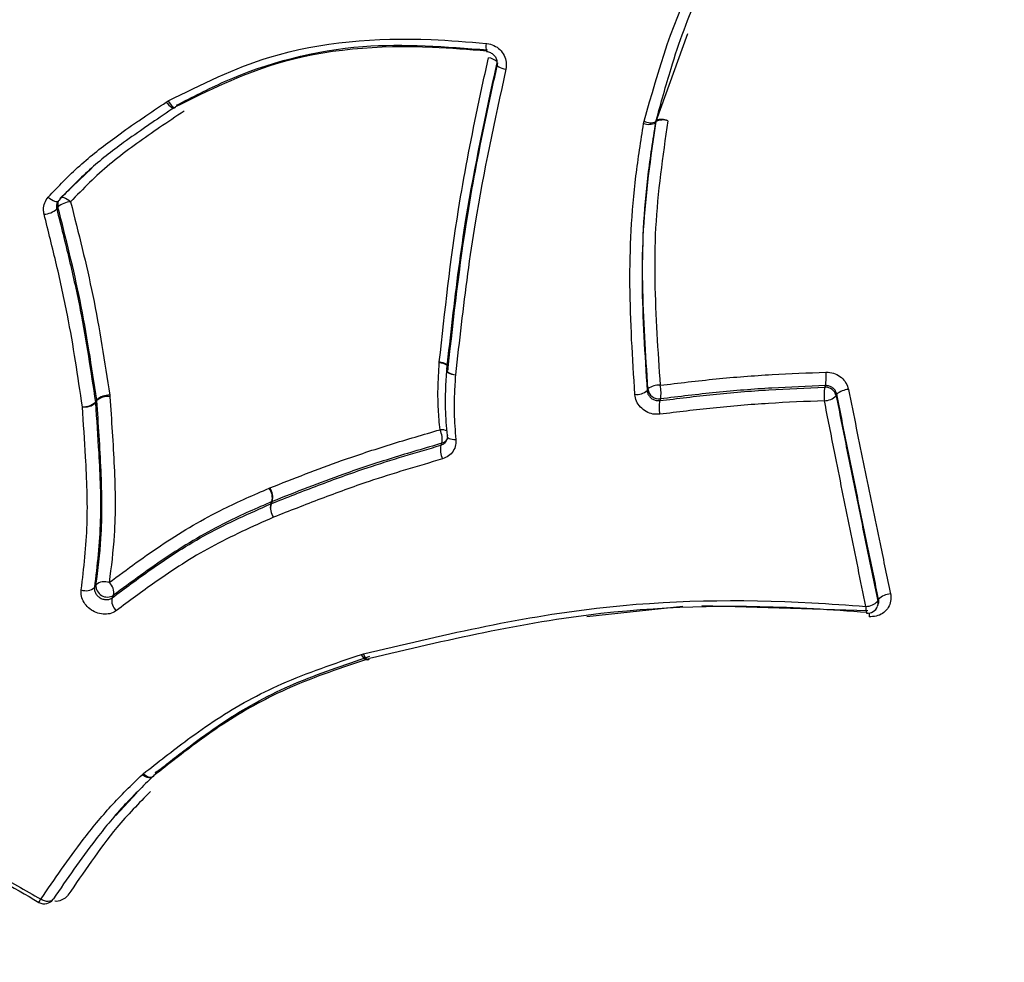
# Model space of a CAD drawing. Units: millimetres. Extents: x -4750 to 5502, y -4408 to 9676.
# Drawn here: x -359 to -341, y -1606 to -1589 of the extents above; entities that cross this region are included whole.
import ezdxf

# ---------------------------------------------------------------- set-up
doc = ezdxf.new("R2010")
doc.units = ezdxf.units.MM
doc.styles.add('SLDTEXTSTYLE0', font='TXT', dxfattribs={"width": 0.7})
doc.dimstyles.new('SLDDIMSTYLE0', dxfattribs={"dimtxt": 5, "dimasz": 3.302, "dimexe": 0, "dimexo": 0.0625, "dimgap": 1.25, "dimtad": 2, "dimdec": 0, "dimrnd": 1e-09, "dimzin": 12, "dimdsep": 46, "dimtxsty": 'SLDTEXTSTYLE0', "dimsah": 1, "dimcen": 0.09, "dimadec": 0, "dimazin": 3, "dimtfac": 1, "dimtofl": 0, "dimtmove": 0, "dimatfit": 3, "dimfxl": 0, "dimfrac": 2, "dimtolj": 1, "dimtzin": 12, "dimarcsym": 0})

# ---------------------------------------------------------------- blocks, each defined once
blk = doc.blocks.new('_D')
at = {"color": 7, "linetype": 'Continuous', "lineweight": 0}
for p, q in [((-2749.42, -396.788), (-2749.42, -4230.641)), ((3569.384, -1689.967), (3569.384, -4230.641)), ((3569.384, -4229.641), (-2749.42, -4229.641))]:
    blk.add_line(p, q, dxfattribs=at)
at = {"color": 7, "linetype": 'Continuous', "lineweight": 18}
for points in [[(-2749.42, -4229.641), (-2746.118, -4230.149), (-2746.118, -4229.133)], [(3569.384, -4229.641), (3566.082, -4229.133), (3566.082, -4230.149)]]:
    blk.add_solid(points, dxfattribs=at)
at = {"color": 7, "linetype": 'Continuous', "lineweight": 18, "insert": (404.294, -4223.196), "char_height": 5, "attachment_point": 1, "style": 'SLDTEXTSTYLE0'}
blk.add_mtext('6319', dxfattribs=at)
blk = doc.blocks.new('_D_2')
at = {"color": 7, "linetype": 'Continuous', "lineweight": 0}
for p, q in [((-4750.257, -946.788), (-4750.257, -4408.471)), ((5069.384, -1689.967), (5069.384, -4408.471)), ((-4750.257, -4407.471), (5069.384, -4407.471))]:
    blk.add_line(p, q, dxfattribs=at)
at = {"color": 7, "linetype": 'Continuous', "lineweight": 18}
for points in [[(-4750.257, -4407.471), (-4746.955, -4407.979), (-4746.955, -4406.963)], [(5069.384, -4407.471), (5066.082, -4406.963), (5066.082, -4407.979)]]:
    blk.add_solid(points, dxfattribs=at)
at = {"color": 7, "linetype": 'Continuous', "lineweight": 18, "insert": (153.161, -4401.025), "char_height": 5, "attachment_point": 1, "style": 'SLDTEXTSTYLE0'}
blk.add_mtext('9820', dxfattribs=at)

msp = doc.modelspace()

# ---------------------------------------------------------------- linework, layer by layer
at = {"color": 7, "linetype": 'Continuous', "lineweight": 25}
for p, q in [((-346.94, -1588.891), (-347.532, -1590.523)), ((-356.62, -1590.159), (-356.585, -1590.138)), ((-356.469, -1590.266), (-356.449, -1590.253)), ((-356.454, -1590.256), (-356.446, -1590.248)), ((-347.755, -1590.558), (-347.746, -1590.516)), ((-347.525, -1590.52), (-347.536, -1590.544)), ((-347.532, -1590.523), (-347.536, -1590.544)), ((-347.532, -1590.523), (-347.521, -1590.5)), ((-358.594, -1591.951), (-358.002, -1591.384)), ((-358.631, -1592.007), (-358.618, -1591.991)), ((-351.55, -1595.001), (-351.549, -1594.986)), ((-351.409, -1595.13), (-351.413, -1595.141)), ((-351.409, -1595.122), (-351.412, -1595.133)), ((-351.391, -1595.095), (-351.393, -1595.136)), ((-351.391, -1595.095), (-351.388, -1595.084)), ((-351.39, -1595.088), (-351.387, -1595.077)), ((-357.67, -1595.602), (-357.667, -1595.631)), ((-357.935, -1595.731), (-357.911, -1595.69)), ((-357.909, -1595.704), (-357.934, -1595.745)), ((-357.909, -1595.704), (-357.911, -1595.69)), ((-354.708, -1597.329), (-354.695, -1597.324)), ((-354.68, -1597.62), (-354.656, -1597.579)), ((-354.65, -1597.576), (-354.673, -1597.618)), ((-354.65, -1597.576), (-354.656, -1597.579)), ((-348.812, -1599.71), (-347.028, -1599.517)), ((-346.674, -1599.508), (-343.592, -1599.603)), ((-343.413, -1599.523), (-343.4, -1599.488)), ((-352.996, -1600.417), (-352.959, -1600.407)), ((-352.882, -1600.518), (-352.861, -1600.511)), ((-356.828, -1602.622), (-356.815, -1602.606)), ((-357.066, -1602.649), (-357.047, -1602.633)), ((-356.87, -1602.691), (-356.864, -1602.685)), ((-357.558, -1603.406), (-357.168, -1602.987)), ((-358.715, -1604.954), (-358.718, -1604.96))]:
    msp.add_line(p, q, dxfattribs=at)
at = {"color": 7, "linetype": 'Continuous', "lineweight": 25, "flags": 128}
for points in [[(-350.482, -1589.456), (-350.484, -1589.466), (-350.478, -1589.478), (-350.464, -1589.49), (-350.444, -1589.503), (-350.418, -1589.516), (-350.387, -1589.529), (-350.352, -1589.541), (-350.314, -1589.551)], [(-356.62, -1590.159), (-356.596, -1590.189), (-356.572, -1590.215), (-356.548, -1590.237), (-356.525, -1590.254), (-356.505, -1590.265), (-356.487, -1590.269), (-356.473, -1590.267), (-356.47, -1590.265)], [(-356.585, -1590.138), (-356.564, -1590.17), (-356.543, -1590.198), (-356.522, -1590.222), (-356.502, -1590.24), (-356.484, -1590.252), (-356.468, -1590.258), (-356.455, -1590.256), (-356.454, -1590.256)], [(-358.813, -1591.926), (-358.782, -1591.95), (-358.751, -1591.97), (-358.721, -1591.986), (-358.692, -1591.997), (-358.667, -1592.003), (-358.645, -1592.003), (-358.628, -1591.997), (-358.616, -1591.986)], [(-358.397, -1592.011), (-358.428, -1591.987), (-358.459, -1591.967), (-358.489, -1591.951), (-358.518, -1591.94), (-358.543, -1591.934), (-358.565, -1591.934), (-358.582, -1591.94), (-358.591, -1591.947)], [(-358.631, -1592.11), (-358.642, -1592.127), (-358.653, -1592.144)], [(-351.388, -1595.084), (-351.388, -1595.081), (-351.392, -1595.067), (-351.404, -1595.052), (-351.423, -1595.039), (-351.448, -1595.026), (-351.478, -1595.016), (-351.513, -1595.007), (-351.55, -1595.001)], [(-351.387, -1595.077), (-351.387, -1595.073), (-351.391, -1595.059), (-351.403, -1595.044), (-351.422, -1595.029), (-351.447, -1595.015), (-351.477, -1595.004), (-351.512, -1594.994), (-351.549, -1594.986)], [(-351.413, -1595.141), (-351.413, -1595.144), (-351.408, -1595.159), (-351.396, -1595.173), (-351.377, -1595.186), (-351.352, -1595.199), (-351.322, -1595.209), (-351.287, -1595.218), (-351.249, -1595.224)], [(-351.412, -1595.133), (-351.412, -1595.137), (-351.408, -1595.151), (-351.396, -1595.166), (-351.377, -1595.181), (-351.352, -1595.194), (-351.321, -1595.206), (-351.287, -1595.216), (-351.249, -1595.224)], [(-347.69, -1595.519), (-347.682, -1595.502), (-347.675, -1595.486)], [(-344.391, -1595.455), (-344.385, -1595.44), (-344.379, -1595.425)], [(-347.442, -1595.671), (-347.45, -1595.687), (-347.457, -1595.704)], [(-344.169, -1595.586), (-344.175, -1595.601), (-344.18, -1595.616)], [(-351.399, -1596.353), (-351.402, -1596.367), (-351.402, -1596.369)], [(-351.402, -1596.369), (-351.399, -1596.381), (-351.387, -1596.393), (-351.369, -1596.404), (-351.344, -1596.413), (-351.313, -1596.419), (-351.279, -1596.423), (-351.241, -1596.424)], [(-351.523, -1596.533), (-351.513, -1596.515), (-351.504, -1596.496)], [(-357.952, -1599.172), (-357.938, -1599.149), (-357.925, -1599.125)], [(-357.599, -1599.318), (-357.613, -1599.342), (-357.626, -1599.366)], [(-343.406, -1599.426), (-343.399, -1599.408), (-343.393, -1599.39)], [(-343.569, -1599.65), (-343.569, -1599.681), (-343.569, -1599.716)], [(-352.883, -1600.517), (-352.886, -1600.518), (-352.902, -1600.518), (-352.92, -1600.51), (-352.94, -1600.496), (-352.959, -1600.475), (-352.978, -1600.449), (-352.996, -1600.417)], [(-352.867, -1600.512), (-352.881, -1600.512), (-352.897, -1600.504), (-352.913, -1600.488), (-352.929, -1600.467), (-352.945, -1600.439), (-352.959, -1600.407)], [(-356.819, -1602.614), (-356.805, -1602.597), (-356.802, -1602.594)], [(-356.808, -1602.6), (-356.794, -1602.592), (-356.79, -1602.591)], [(-356.802, -1602.594), (-356.786, -1602.585), (-356.781, -1602.583)], [(-356.87, -1602.69), (-356.872, -1602.692), (-356.891, -1602.704), (-356.915, -1602.71), (-356.943, -1602.71), (-356.973, -1602.703), (-357.004, -1602.69), (-357.036, -1602.672), (-357.066, -1602.649)], [(-356.865, -1602.686), (-356.881, -1602.696), (-356.905, -1602.701), (-356.931, -1602.699), (-356.959, -1602.692), (-356.989, -1602.677), (-357.019, -1602.658), (-357.047, -1602.633)], [(-356.848, -1602.666), (-356.862, -1602.684), (-356.865, -1602.686)], [(-358.718, -1604.96), (-358.731, -1604.974), (-358.753, -1604.99), (-358.78, -1605), (-358.811, -1605.004), (-358.844, -1605.002), (-358.88, -1604.994), (-358.915, -1604.98), (-358.949, -1604.962)]]:
    msp.add_lwpolyline(points, dxfattribs=at)
at = {"color": 7, "linetype": 'Continuous', "lineweight": 25}
for centre, radius, start, end in [((-350.425, -1589.13), 0.263, 166.6487, 200.2995), ((-350.7, -1589.701), 0.37, 53.3452, 80.226), ((-347.662, -1590.285), 0.288, 251.2723, 295.9426), ((-347.631, -1590.279), 0.264, 244.1723, 292.0939), ((-347.399, -1590.781), 0.289, 71.3921, 115.7266), ((-347.34, -1590.549), 0.187, 164.7059, 171.1786), ((-347.422, -1590.745), 0.264, 64.2677, 111.9347), ((-358.46, -1592.065), 0.176, 158.4235, 194.6746), ((-358.365, -1592.413), 0.404, 94.6273, 131.2482), ((-358.919, -1591.844), 0.401, 274.4783, 311.5221), ((-351.213, -1595.154), 0.2, 173.7755, 176.2789), ((-345.219, -1595.275), 0.853, 349.8973, 6.762), ((-347.481, -1595.721), 0.305, 83.7197, 129.4256), ((-347.469, -1595.466), 0.207, 185.6851, 277.3266), ((-348.025, -1595.558), 0.593, 349.0002, 13.5569), ((-343.57, -1595.606), 0.835, 169.5932, 186.9034), ((-344.381, -1595.66), 0.206, 12.3262, 92.7278), ((-357.688, -1595.929), 0.327, 86.8743, 132.9359), ((-357.709, -1595.929), 0.301, 81.9345, 131.5996), ((-347.883, -1595.285), 0.303, 263.5688, 309.6833), ((-344.41, -1595.368), 0.338, 271.8814, 312.7748), ((-343.94, -1595.837), 0.34, 92.0521, 132.496), ((-358.158, -1595.493), 0.325, 266.7363, 313.1783), ((-358.134, -1595.521), 0.3, 261.8105, 311.8187), ((-358.11, -1595.757), 0.176, 3.9333, 8.5892), ((-346.883, -1595.818), 0.586, 168.7021, 193.7077), ((-351.517, -1596.529), 0.286, 66.2347, 93.7529), ((-351.891, -1596.418), 0.395, 348.6044, 26.0694), ((-351.551, -1596.329), 0.173, 285.6936, 332.1861), ((-351.138, -1596.612), 0.392, 168.3331, 206.2176), ((-354.968, -1597.503), 0.326, 347.08, 33.1994), ((-354.963, -1597.512), 0.314, 347.7204, 35.5651), ((-354.375, -1597.688), 0.312, 167.4888, 215.6965), ((-354.357, -1597.692), 0.325, 166.8379, 213.3372), ((-354.608, -1597.783), 0.177, 111.4884, 113.7056), ((-357.767, -1599.299), 0.234, 68.1061, 132.188), ((-357.713, -1599.139), 0.212, 176.3671, 302.2513), ((-357.834, -1599.266), 0.241, 347.4315, 50.1317), ((-358.11, -1598.999), 0.234, 248.0297, 312.3164), ((-343.163, -1599.612), 0.319, 91.5323, 136.044), ((-357.392, -1599.418), 0.24, 167.2906, 230.2139), ((-343.636, -1599.207), 0.318, 271.3587, 316.304), ((-343.576, -1599.462), 0.173, 339.471, 12.0819), ((-343.385, -1599.565), 0.246, 170.562, 200.7913), ((-343.601, -1599.453), 0.2, 265.6409, 339.3668), ((-352.876, -1600.478), 0.0351, 284.027, 338.7383), ((-358.883, -1604.847), 0.2, 240.0949, 325.6756), ((-364.148, -1601.985), 5.99, 329.5592, 330.2065)]:
    msp.add_arc(centre, radius, start, end, dxfattribs=at)
for points, knots in [([(-269.149, -1675.639), (-268.84, -1675.091), (-267.721, -1673.104), (-266.048, -1669.544), (-264.177, -1664.959), (-262.611, -1660.257), (-261.336, -1655.457), (-260.359, -1650.57), (-259.68, -1645.607), (-259.301, -1640.579), (-259.224, -1635.497), (-259.451, -1630.372), (-259.982, -1625.214), (-260.818, -1620.034), (-261.961, -1614.845), (-263.409, -1609.659), (-265.161, -1604.49), (-267.216, -1599.352), (-269.567, -1594.261), (-272.21, -1589.233), (-275.136, -1584.284), (-278.334, -1579.432), (-281.795, -1574.692), (-285.506, -1570.079), (-289.452, -1565.607), (-293.621, -1561.29), (-297.998, -1557.138), (-302.57, -1553.162), (-307.323, -1549.371), (-312.244, -1545.774), (-317.321, -1542.38), (-322.541, -1539.196), (-327.892, -1536.229), (-333.361, -1533.488), (-338.936, -1530.98), (-344.603, -1528.712), (-350.352, -1526.692), (-356.168, -1524.927), (-362.037, -1523.426), (-367.947, -1522.195), (-373.881, -1521.242), (-379.822, -1520.575), (-385.752, -1520.199), (-391.65, -1520.121), (-397.497, -1520.344), (-403.269, -1520.87), (-408.946, -1521.7), (-414.505, -1522.831), (-419.926, -1524.26), (-425.188, -1525.98), (-430.273, -1527.983), (-435.165, -1530.259), (-439.85, -1532.799), (-444.314, -1535.589), (-448.548, -1538.62), (-452.541, -1541.877), (-456.285, -1545.349), (-459.772, -1549.022), (-462.989, -1552.887), (-465.849, -1556.76), (-467.5, -1559.425), (-468.274, -1560.674)], [0, 0, 0, 0, 0.00603, 0.021841, 0.037639, 0.053443, 0.069276, 0.085158, 0.10111, 0.117154, 0.133307, 0.149587, 0.166009, 0.182584, 0.19932, 0.21622, 0.233281, 0.250495, 0.267851, 0.285332, 0.302916, 0.320584, 0.338315, 0.356089, 0.37389, 0.391702, 0.409516, 0.427328, 0.445135, 0.462938, 0.48074, 0.498546, 0.516361, 0.534189, 0.552035, 0.569905, 0.587805, 0.605736, 0.623702, 0.6417, 0.659728, 0.677776, 0.695828, 0.713867, 0.73187, 0.749813, 0.767669, 0.785412, 0.803018, 0.820469, 0.83775, 0.854852, 0.871774, 0.888518, 0.905093, 0.92151, 0.937785, 0.953933, 0.969974, 0.985927, 1, 1, 1, 1]), ([(-347.746, -1590.516), (-347.476, -1589.56), (-346.957, -1587.72), (-345.462, -1585.928), (-344.473, -1585.127), (-344.208, -1584.912)], [0, 0, 0, 0, 0.4422226, 0.8501416, 1, 1, 1, 1]), ([(-347.521, -1590.5), (-347.433, -1590.178), (-347.212, -1589.373), (-346.755, -1588.084), (-345.769, -1586.474), (-344.716, -1585.579), (-344.071, -1585.031)], [0, 0, 0, 0, 0.153526, 0.384584, 0.623067, 1, 1, 1, 1]), ([(-356.585, -1590.138), (-355.97, -1589.833), (-354.476, -1589.092), (-352.37, -1588.93), (-351.02, -1589.041), (-350.681, -1589.069)], [0, 0, 0, 0, 0.343475, 0.834956, 1, 1, 1, 1]), ([(-356.427, -1590.218), (-356.133, -1590.066), (-355.073, -1589.516), (-353.105, -1588.998), (-351.427, -1589.13), (-350.653, -1589.191)], [0, 0, 0, 0, 0.170615, 0.617055, 1, 1, 1, 1]), ([(-350.681, -1589.069), (-350.676, -1589.069), (-350.626, -1589.074), (-350.533, -1589.102), (-350.421, -1589.181), (-350.341, -1589.291), (-350.299, -1589.42), (-350.309, -1589.507), (-350.314, -1589.551)], [0, 0, 0, 0, 0.024299, 0.219288, 0.414242, 0.609297, 0.804546, 1, 1, 1, 1]), ([(-350.666, -1589.215), (-351.002, -1589.187), (-352.323, -1589.076), (-354.385, -1589.228), (-355.844, -1589.95), (-356.446, -1590.248)], [0, 0, 0, 0, 0.167039, 0.656538, 1, 1, 1, 1]), ([(-350.672, -1589.221), (-350.671, -1589.221), (-350.648, -1589.219), (-350.599, -1589.238), (-350.538, -1589.278), (-350.496, -1589.336), (-350.476, -1589.401), (-350.483, -1589.442), (-350.486, -1589.462)], [0, 0, 0, 0, 0.001075, 0.206378, 0.406715, 0.604555, 0.807294, 1, 1, 1, 1]), ([(-351.549, -1594.986), (-351.447, -1594.044), (-351.276, -1592.48), (-350.91, -1590.593), (-350.705, -1589.65), (-350.637, -1589.336)], [0, 0, 0, 0, 0.502743, 0.834289, 1, 1, 1, 1]), ([(-351.409, -1595.122), (-351.374, -1594.812), (-351.271, -1593.878), (-351.03, -1591.988), (-350.688, -1590.406), (-350.482, -1589.456)], [0, 0, 0, 0, 0.166035, 0.499114, 1, 1, 1, 1]), ([(-350.469, -1589.432), (-350.538, -1589.747), (-350.744, -1590.69), (-351.114, -1592.579), (-351.286, -1594.144), (-351.39, -1595.088)], [0, 0, 0, 0, 0.166025, 0.497196, 1, 1, 1, 1]), ([(-350.314, -1589.551), (-350.521, -1590.502), (-350.865, -1592.085), (-351.11, -1593.977), (-351.214, -1594.912), (-351.249, -1595.224)], [0, 0, 0, 0, 0.500815, 0.833642, 1, 1, 1, 1]), ([(-358.813, -1591.926), (-358.623, -1591.726), (-358.244, -1591.328), (-357.666, -1590.883), (-357.263, -1590.596), (-356.943, -1590.377), (-356.763, -1590.256), (-356.62, -1590.159)], [0, 0, 0, 0, 0.297328, 0.591692, 0.773178, 0.818542, 1, 1, 1, 1]), ([(-356.463, -1590.258), (-356.606, -1590.354), (-356.784, -1590.474), (-357.101, -1590.691), (-357.497, -1590.971), (-358.062, -1591.405), (-358.431, -1591.792), (-358.616, -1591.986)], [0, 0, 0, 0, 0.183883, 0.229718, 0.412054, 0.705543, 1, 1, 1, 1]), ([(-356.288, -1590.327), (-356.44, -1590.429), (-356.628, -1590.555), (-356.956, -1590.779), (-357.269, -1591.001), (-357.811, -1591.412), (-358.163, -1591.771), (-358.397, -1592.011)], [0, 0, 0, 0, 0.200776, 0.247738, 0.435606, 0.623496, 1, 1, 1, 1]), ([(-347.917, -1595.587), (-347.961, -1594.911), (-348.047, -1593.566), (-347.964, -1591.878), (-347.806, -1590.882), (-347.755, -1590.558)], [0, 0, 0, 0, 0.405626, 0.806607, 1, 1, 1, 1]), ([(-347.675, -1595.486), (-347.696, -1595.165), (-347.761, -1594.188), (-347.813, -1592.525), (-347.622, -1591.191), (-347.525, -1590.52)], [0, 0, 0, 0, 0.195682, 0.595134, 1, 1, 1, 1]), ([(-347.536, -1590.544), (-347.587, -1590.865), (-347.742, -1591.848), (-347.821, -1593.519), (-347.734, -1594.848), (-347.69, -1595.519)], [0, 0, 0, 0, 0.1938113, 0.5930269, 1, 1, 1, 1]), ([(-347.307, -1590.507), (-347.402, -1591.169), (-347.59, -1592.487), (-347.535, -1594.131), (-347.47, -1595.099), (-347.448, -1595.419)], [0, 0, 0, 0, 0.40405, 0.803219, 1, 1, 1, 1]), ([(-358.888, -1592.244), (-358.893, -1592.214), (-358.905, -1592.142), (-358.885, -1592.027), (-358.837, -1591.96), (-358.813, -1591.926)], [0, 0, 0, 0, 0.263883, 0.631899, 1, 1, 1, 1]), ([(-358.629, -1592.008), (-358.636, -1592.018), (-358.655, -1592.044), (-358.662, -1592.094), (-358.656, -1592.129), (-358.653, -1592.144)], [0, 0, 0, 0, 0.255073, 0.688779, 1, 1, 1, 1]), ([(-358.397, -1592.011), (-358.25, -1592.59), (-358.023, -1593.481), (-357.811, -1594.679), (-357.717, -1595.295), (-357.67, -1595.602)], [0, 0, 0, 0, 0.4824321, 0.7412472, 1, 1, 1, 1]), ([(-358.653, -1592.144), (-358.574, -1592.457), (-358.416, -1593.085), (-358.15, -1594.283), (-358.02, -1595.163), (-357.935, -1595.731)], [0, 0, 0, 0, 0.260821, 0.523161, 1, 1, 1, 1]), ([(-357.911, -1595.69), (-357.957, -1595.382), (-358.05, -1594.768), (-358.259, -1593.574), (-358.484, -1592.687), (-358.631, -1592.11)], [0, 0, 0, 0, 0.2595346, 0.5176456, 1, 1, 1, 1]), ([(-358.177, -1595.818), (-358.26, -1595.252), (-358.388, -1594.376), (-358.652, -1593.182), (-358.809, -1592.557), (-358.888, -1592.244)], [0, 0, 0, 0, 0.477151, 0.738611, 1, 1, 1, 1]), ([(-351.536, -1596.244), (-351.548, -1596.118), (-351.572, -1595.865), (-351.578, -1595.45), (-351.56, -1595.163), (-351.55, -1595.001)], [0, 0, 0, 0, 0.30531, 0.609377, 1, 1, 1, 1]), ([(-351.399, -1596.353), (-351.414, -1596.186), (-351.44, -1595.898), (-351.432, -1595.49), (-351.417, -1595.249), (-351.409, -1595.13)], [0, 0, 0, 0, 0.4081842, 0.7070002, 1, 1, 1, 1]), ([(-351.249, -1595.224), (-351.257, -1595.342), (-351.273, -1595.579), (-351.281, -1595.979), (-351.256, -1596.261), (-351.241, -1596.424)], [0, 0, 0, 0, 0.296489, 0.592205, 1, 1, 1, 1]), ([(-347.448, -1595.419), (-347.103, -1595.377), (-346.414, -1595.293), (-345.388, -1595.214), (-344.705, -1595.188), (-344.372, -1595.175)], [0, 0, 0, 0, 0.3391553, 0.6776606, 1, 1, 1, 1]), ([(-344.372, -1595.175), (-344.358, -1595.175), (-344.299, -1595.175), (-344.196, -1595.199), (-344.08, -1595.27), (-343.99, -1595.372), (-343.964, -1595.456), (-343.952, -1595.497)], [0, 0, 0, 0, 0.074478, 0.305854, 0.537341, 0.768771, 1, 1, 1, 1]), ([(-434.425, -1603.783), (-434.173, -1603.589), (-433.064, -1602.734), (-430.865, -1601.424), (-427.838, -1599.868), (-424.596, -1598.55), (-421.174, -1597.457), (-417.584, -1596.598), (-413.843, -1595.976), (-409.969, -1595.595), (-405.979, -1595.456), (-401.892, -1595.56), (-397.727, -1595.907), (-393.504, -1596.496), (-389.243, -1597.323), (-384.963, -1598.386), (-380.686, -1599.679), (-376.431, -1601.197), (-372.218, -1602.932), (-368.068, -1604.875), (-364, -1607.019), (-360.033, -1609.353), (-356.187, -1611.866), (-352.479, -1614.545), (-348.927, -1617.378), (-345.548, -1620.352), (-342.358, -1623.452), (-339.371, -1626.664), (-336.602, -1629.972), (-334.064, -1633.361), (-331.768, -1636.813), (-329.725, -1640.314), (-327.944, -1643.845), (-326.434, -1647.391), (-325.2, -1650.934), (-324.25, -1654.458), (-323.582, -1657.948), (-323.222, -1661.381), (-323.111, -1664.072), (-323.223, -1665.581), (-323.254, -1665.999)], [0, 0, 0, 0, 0.008034, 0.035439, 0.062808, 0.090144, 0.117452, 0.144738, 0.172008, 0.199267, 0.226519, 0.253768, 0.281015, 0.308262, 0.33551, 0.362759, 0.390011, 0.417264, 0.444519, 0.471775, 0.499032, 0.526289, 0.553546, 0.580802, 0.608056, 0.635307, 0.662556, 0.689801, 0.717043, 0.744282, 0.771518, 0.798752, 0.825986, 0.85322, 0.880458, 0.907703, 0.93496, 0.962235, 0.989534, 1, 1, 1, 1]), ([(-347.457, -1595.704), (-347.127, -1595.663), (-346.455, -1595.58), (-345.432, -1595.497), (-344.738, -1595.469), (-344.391, -1595.455)], [0, 0, 0, 0, 0.325463, 0.663253, 1, 1, 1, 1]), ([(-344.379, -1595.425), (-344.712, -1595.438), (-345.391, -1595.465), (-346.413, -1595.545), (-347.098, -1595.629), (-347.442, -1595.671)], [0, 0, 0, 0, 0.322912, 0.660329, 1, 1, 1, 1]), ([(-344.169, -1595.586), (-344.175, -1595.565), (-344.188, -1595.524), (-344.233, -1595.472), (-344.291, -1595.437), (-344.343, -1595.425), (-344.372, -1595.425), (-344.379, -1595.425)], [0, 0, 0, 0, 0.23137, 0.462739, 0.694108, 0.925477, 1, 1, 1, 1]), ([(-357.667, -1595.631), (-357.637, -1596.066), (-357.576, -1596.934), (-357.553, -1598.092), (-357.643, -1598.791), (-357.68, -1599.081)], [0, 0, 0, 0, 0.370147, 0.737941, 1, 1, 1, 1]), ([(-347.452, -1595.957), (-347.496, -1595.958), (-347.585, -1595.961), (-347.714, -1595.911), (-347.82, -1595.827), (-347.896, -1595.714), (-347.91, -1595.629), (-347.917, -1595.587)], [0, 0, 0, 0, 0.1990503, 0.3991983, 0.5993154, 0.7995502, 1, 1, 1, 1]), ([(-347.69, -1595.519), (-347.686, -1595.54), (-347.679, -1595.582), (-347.641, -1595.638), (-347.588, -1595.68), (-347.523, -1595.705), (-347.479, -1595.704), (-347.457, -1595.704)], [0, 0, 0, 0, 0.200253, 0.400506, 0.600759, 0.801011, 1, 1, 1, 1]), ([(-344.18, -1595.616), (-344.118, -1595.931), (-343.959, -1596.728), (-343.701, -1598), (-343.505, -1598.951), (-343.406, -1599.426)], [0, 0, 0, 0, 0.245678, 0.622759, 1, 1, 1, 1]), ([(-343.393, -1599.39), (-343.457, -1599.081), (-343.62, -1598.297), (-343.879, -1597.031), (-344.072, -1596.068), (-344.169, -1595.586)], [0, 0, 0, 0, 0.246005, 0.622921, 1, 1, 1, 1]), ([(-343.952, -1595.497), (-343.855, -1595.978), (-343.66, -1596.938), (-343.4, -1598.202), (-343.236, -1598.984), (-343.171, -1599.292)], [0, 0, 0, 0, 0.377059, 0.753979, 1, 1, 1, 1]), ([(-358.197, -1599.216), (-358.15, -1598.812), (-358.057, -1598.008), (-358.108, -1596.861), (-358.156, -1596.128), (-358.177, -1595.818)], [0, 0, 0, 0, 0.3681818, 0.7325623, 1, 1, 1, 1]), ([(-357.934, -1595.745), (-357.913, -1596.055), (-357.863, -1596.791), (-357.811, -1597.949), (-357.905, -1598.762), (-357.952, -1599.172)], [0, 0, 0, 0, 0.26535, 0.629564, 1, 1, 1, 1]), ([(-357.925, -1599.125), (-357.888, -1598.839), (-357.799, -1598.149), (-357.82, -1597.001), (-357.879, -1596.138), (-357.909, -1595.704)], [0, 0, 0, 0, 0.260413, 0.62745, 1, 1, 1, 1]), ([(-344.399, -1595.706), (-344.745, -1595.72), (-345.436, -1595.749), (-346.455, -1595.833), (-347.123, -1595.916), (-347.452, -1595.957)], [0, 0, 0, 0, 0.337308, 0.673994, 1, 1, 1, 1]), ([(-343.628, -1599.524), (-343.726, -1599.048), (-343.922, -1598.095), (-344.178, -1596.82), (-344.336, -1596.021), (-344.399, -1595.706)], [0, 0, 0, 0, 0.377222, 0.754307, 1, 1, 1, 1]), ([(-354.695, -1597.324), (-354.254, -1597.15), (-353.523, -1596.862), (-352.461, -1596.513), (-351.844, -1596.334), (-351.536, -1596.244)], [0, 0, 0, 0, 0.4310224, 0.7155309, 1, 1, 1, 1]), ([(-351.404, -1596.37), (-351.403, -1596.372), (-351.396, -1596.396), (-351.402, -1596.423), (-351.416, -1596.442), (-351.419, -1596.446)], [0, 0, 0, 0, 0.074026, 0.8061, 1, 1, 1, 1]), ([(-354.673, -1597.618), (-354.381, -1597.502), (-353.796, -1597.271), (-352.753, -1596.893), (-351.982, -1596.667), (-351.523, -1596.533)], [0, 0, 0, 0, 0.286563, 0.57493, 1, 1, 1, 1]), ([(-351.504, -1596.496), (-351.811, -1596.586), (-352.425, -1596.765), (-353.483, -1597.114), (-354.211, -1597.402), (-354.65, -1597.576)], [0, 0, 0, 0, 0.2849571, 0.5684177, 1, 1, 1, 1]), ([(-351.523, -1596.533), (-351.503, -1596.525), (-351.464, -1596.509), (-351.429, -1596.475), (-351.42, -1596.451), (-351.418, -1596.446)], [0, 0, 0, 0, 0.442098, 0.884188, 1, 1, 1, 1]), ([(-351.241, -1596.424), (-351.241, -1596.459), (-351.24, -1596.535), (-351.287, -1596.644), (-351.371, -1596.738), (-351.451, -1596.77), (-351.49, -1596.786)], [0, 0, 0, 0, 0.215333, 0.476946, 0.738568, 1, 1, 1, 1]), ([(-351.49, -1596.786), (-351.948, -1596.92), (-352.716, -1597.146), (-353.754, -1597.523), (-354.337, -1597.755), (-354.628, -1597.87)], [0, 0, 0, 0, 0.425204, 0.712621, 1, 1, 1, 1]), ([(-357.68, -1599.081), (-357.345, -1598.834), (-356.679, -1598.341), (-355.68, -1597.75), (-354.993, -1597.453), (-354.708, -1597.329)], [0, 0, 0, 0, 0.37111, 0.738201, 1, 1, 1, 1]), ([(-357.626, -1599.366), (-357.389, -1599.189), (-356.826, -1598.771), (-355.869, -1598.147), (-355.077, -1597.797), (-354.68, -1597.62)], [0, 0, 0, 0, 0.266224, 0.631061, 1, 1, 1, 1]), ([(-354.656, -1597.579), (-354.94, -1597.702), (-355.618, -1597.996), (-356.608, -1598.583), (-357.267, -1599.072), (-357.599, -1599.318)], [0, 0, 0, 0, 0.2623158, 0.6274079, 1, 1, 1, 1]), ([(-354.628, -1597.87), (-355.022, -1598.045), (-355.804, -1598.393), (-356.751, -1599.011), (-357.309, -1599.427), (-357.546, -1599.603)], [0, 0, 0, 0, 0.368517, 0.732358, 1, 1, 1, 1]), ([(-357.546, -1599.603), (-357.557, -1599.611), (-357.601, -1599.641), (-357.694, -1599.672), (-357.824, -1599.672), (-357.953, -1599.631), (-358.067, -1599.555), (-358.152, -1599.453), (-358.202, -1599.334), (-358.199, -1599.256), (-358.197, -1599.216)], [0, 0, 0, 0, 0.049497, 0.185441, 0.32121, 0.456848, 0.592454, 0.728142, 0.863988, 1, 1, 1, 1]), ([(-357.952, -1599.172), (-357.953, -1599.192), (-357.954, -1599.231), (-357.929, -1599.29), (-357.887, -1599.341), (-357.83, -1599.379), (-357.765, -1599.399), (-357.7, -1599.4), (-357.654, -1599.384), (-357.632, -1599.37), (-357.626, -1599.366)], [0, 0, 0, 0, 0.135798, 0.271596, 0.407396, 0.543195, 0.678993, 0.814793, 0.950592, 1, 1, 1, 1]), ([(-343.171, -1599.292), (-343.169, -1599.306), (-343.159, -1599.361), (-343.169, -1599.459), (-343.223, -1599.572), (-343.316, -1599.659), (-343.436, -1599.714), (-343.525, -1599.715), (-343.569, -1599.716)], [0, 0, 0, 0, 0.060595, 0.248502, 0.436261, 0.624015, 0.811902, 1, 1, 1, 1]), ([(-352.959, -1600.407), (-351.537, -1600.068), (-348.868, -1599.433), (-345.641, -1599.377), (-343.963, -1599.5), (-343.628, -1599.524)], [0, 0, 0, 0, 0.477602, 0.895927, 1, 1, 1, 1]), ([(-343.606, -1599.639), (-343.938, -1599.614), (-345.597, -1599.488), (-348.791, -1599.536), (-351.433, -1600.159), (-352.843, -1600.491)], [0, 0, 0, 0, 0.104389, 0.521877, 1, 1, 1, 1]), ([(-343.402, -1599.487), (-343.399, -1599.482), (-343.387, -1599.459), (-343.387, -1599.424), (-343.392, -1599.397), (-343.393, -1599.39)], [0, 0, 0, 0, 0.160769, 0.795471, 1, 1, 1, 1]), ([(-357.047, -1602.633), (-356.912, -1602.526), (-356.642, -1602.314), (-356.191, -1601.97), (-355.505, -1601.483), (-354.455, -1600.908), (-353.498, -1600.586), (-352.996, -1600.417)], [0, 0, 0, 0, 0.117102, 0.234144, 0.380675, 0.6747, 1, 1, 1, 1]), ([(-352.861, -1600.496), (-353.357, -1600.662), (-354.297, -1600.975), (-355.328, -1601.536), (-356.001, -1602.012), (-356.446, -1602.351), (-356.714, -1602.561), (-356.848, -1602.666)], [0, 0, 0, 0, 0.326382, 0.617758, 0.764134, 0.881694, 1, 1, 1, 1]), ([(-356.819, -1602.614), (-356.725, -1602.541), (-356.584, -1602.431), (-356.347, -1602.246), (-356.008, -1601.989), (-355.335, -1601.504), (-354.264, -1600.925), (-353.315, -1600.61), (-352.837, -1600.451)], [0, 0, 0, 0, 0.082658, 0.124096, 0.207225, 0.37447, 0.685431, 1, 1, 1, 1]), ([(-358.949, -1604.962), (-358.694, -1604.591), (-358.293, -1604.007), (-357.661, -1603.227), (-357.264, -1602.841), (-357.066, -1602.649)], [0, 0, 0, 0, 0.465226, 0.732634, 1, 1, 1, 1]), ([(-356.858, -1602.674), (-357.052, -1602.863), (-357.442, -1603.241), (-358.066, -1604.01), (-358.462, -1604.587), (-358.715, -1604.954)], [0, 0, 0, 0, 0.266157, 0.532795, 1, 1, 1, 1]), ([(-356.913, -1602.962), (-357.128, -1603.181), (-357.534, -1603.594), (-358.013, -1604.258), (-358.302, -1604.678), (-358.447, -1604.888)], [0, 0, 0, 0, 0.360962, 0.680512, 1, 1, 1, 1]), ([(-362.185, -1603.172), (-362.101, -1603.22), (-361.035, -1603.839), (-359.967, -1604.453), (-358.983, -1605.02)], [0, 0, 0, 0, 0.078828, 1, 1, 1, 1]), ([(-362.151, -1603.113), (-361.762, -1603.338), (-360.984, -1603.789), (-359.917, -1604.405), (-359.238, -1604.796), (-358.949, -1604.962)], [0, 0, 0, 0, 0.3647091, 0.7294166, 1, 1, 1, 1]), ([(-358.447, -1604.888), (-358.457, -1604.901), (-358.488, -1604.941), (-358.566, -1604.983), (-358.644, -1605.006), (-358.688, -1605), (-358.69, -1605)], [0, 0, 0, 0, 0.193124, 0.587896, 0.983152, 1, 1, 1, 1])]:
    msp.add_open_spline(points, degree=3, knots=knots, dxfattribs=at)

# ---------------------------------------------------------------- dimensions: what is measured, and where the dimension line sits
at = {"color": 7, "linetype": 'Continuous', "lineweight": 18}
dim = msp.add_linear_dim(base=(-2749.42, -4229.641), p1=(3569.384, -1689.967), p2=(-2749.42, -396.788), dimstyle='SLDDIMSTYLE0', dxfattribs=at)
dim.commit()
dim.dimension.update_dxf_attribs({"geometry": '_D', "text_midpoint": (409.982, -4229.641), "dimtype": 160})
dim = msp.add_linear_dim(base=(5069.384, -4407.471), p1=(-4750.257, -946.788), p2=(5069.384, -1689.967), angle=0, dimstyle='SLDDIMSTYLE0', dxfattribs=at)
dim.commit()
dim.dimension.update_dxf_attribs({"geometry": '_D_2', "text_midpoint": (159.563, -4407.471), "dimtype": 160})

doc.saveas('drawing.dxf')
